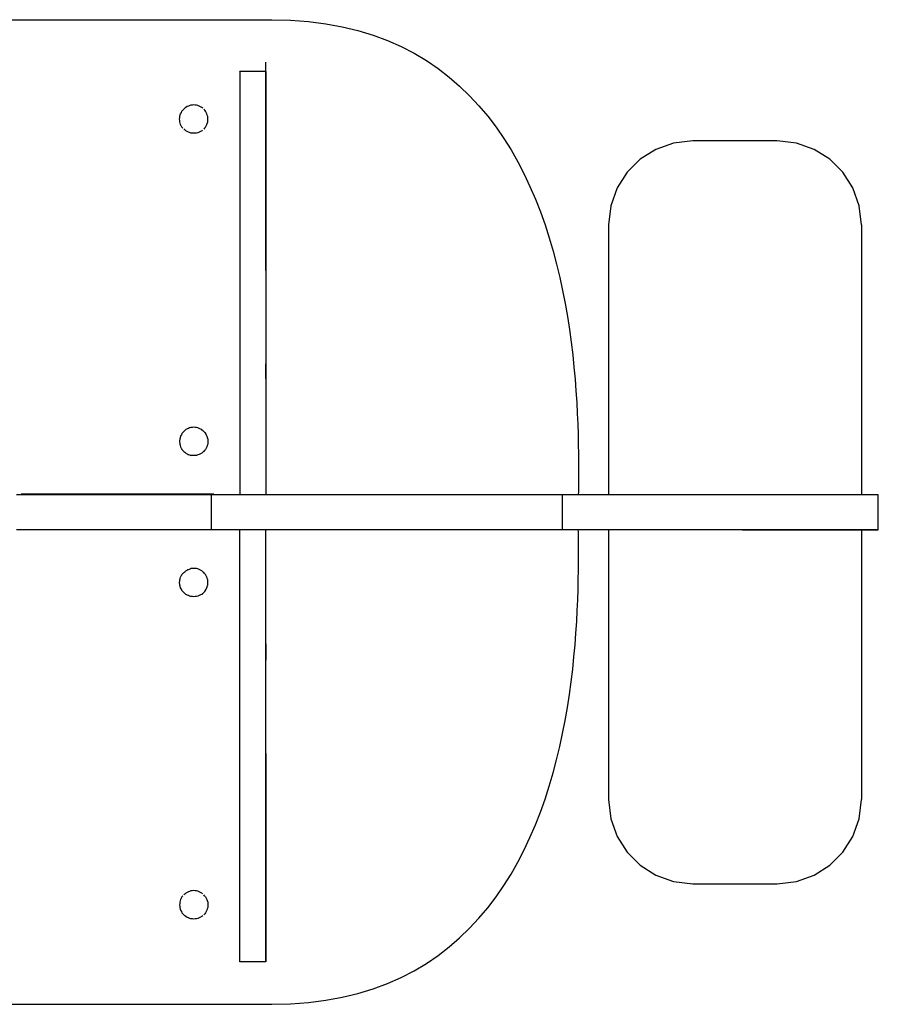
# Model space of a CAD drawing. Units: inches. Extents: x 88.9 to 121.4, y -175.3 to -121.9.
# Drawn here: x 113.4 to 121.4, y -131 to -121.9 of the extents above; entities that cross this region are included whole.
import ezdxf

# ---------------------------------------------------------------- set-up
doc = ezdxf.new("R2010")
doc.units = ezdxf.units.IN
doc.header["$MEASUREMENT"] = 0
doc.layers.add('_U+0421_U+043B_U+043E_U+0439 1', color=7, linetype='Continuous')

# ---------------------------------------------------------------- blocks, each defined once
blk = doc.blocks.new('block 40')
at = {"layer": '_U+0421_U+043B_U+043E_U+0439 1', "color": 250, "lineweight": 30, "true_color": 0x231f20}
for points in [[(113.414, -126.6292), (113.386, -126.6292)], [(113.4415, -126.6292), (113.414, -126.6292)], [(113.5123, -126.6292), (113.4415, -126.6292)], [(113.5142, -126.6292), (113.5123, -126.6292)], [(113.5395, -126.6292), (113.5142, -126.6292)], [(113.5663, -126.6292), (113.5395, -126.6292)], [(113.6375, -126.6292), (113.5664, -126.6292)], [(113.6643, -126.6292), (113.6375, -126.6292)], [(113.691, -126.6292), (113.6643, -126.6292)], [(113.7628, -126.6292), (113.691, -126.6292)], [(113.7896, -126.6292), (113.7628, -126.6292)], [(113.8165, -126.6292), (113.7896, -126.6292)], [(113.8437, -126.6292), (113.8165, -126.6292)], [(113.9167, -126.6292), (113.8437, -126.6292)], [(113.9443, -126.6292), (113.9167, -126.6292)], [(113.9724, -126.6292), (113.9443, -126.6292)], [(114.001, -126.6292), (113.9724, -126.6292)], [(114.0754, -126.6292), (114.001, -126.6292)], [(114.1048, -126.6292), (114.0754, -126.6292)], [(114.135, -126.6292), (114.1048, -126.6292)], [(114.1661, -126.6292), (114.135, -126.6292)], [(114.2421, -126.6292), (114.1661, -126.6292)], [(114.2743, -126.6292), (114.2421, -126.6292)], [(114.3075, -126.6292), (114.2743, -126.6292)], [(114.3421, -126.6292), (114.3075, -126.6292)], [(114.4202, -126.6292), (114.3421, -126.6292)], [(114.4248, -126.6292), (114.4202, -126.6292)], [(114.456, -126.6292), (114.4248, -126.6292)], [(114.4934, -126.6292), (114.456, -126.6292)], [(114.5323, -126.6292), (114.4934, -126.6292)], [(114.6127, -126.6292), (114.5323, -126.6292)], [(114.6533, -126.6292), (114.6127, -126.6292)], [(114.6956, -126.6292), (114.6533, -126.6292)], [(114.7399, -126.6292), (114.6956, -126.6292)], [(114.823, -126.6292), (114.7399, -126.6292)], [(114.8692, -126.6292), (114.823, -126.6292)], [(114.9176, -126.6292), (114.8692, -126.6292)], [(115.0037, -126.6292), (114.9176, -126.6292)], [(115.0543, -126.6292), (115.0037, -126.6292)], [(115.0711, -126.6292), (115.0543, -126.6292)], [(115.1071, -126.6292), (115.0711, -126.6292)], [(115.1624, -126.6292), (115.1071, -126.6292)], [(115.1785, -126.6292), (115.1624, -126.6292)], [(118.5666, -126.6477), (118.5664, -126.6293)], [(118.5671, -126.7078), (118.5666, -126.6477)], [(118.5676, -126.7739), (118.5671, -126.7078)], [(118.5679, -126.8457), (118.5676, -126.7739)], [(118.5679, -126.923), (118.5679, -126.8457)], [(118.5673, -127.0054), (118.5679, -126.923)], [(114.8893, -127.0372), (114.8976, -127.0271)], [(114.8976, -127.0271), (114.9067, -127.0196)], [(114.9067, -127.0196), (114.9069, -127.0195)], [(114.9069, -127.0195), (114.9176, -127.0106)], [(114.9176, -127.0106), (114.9282, -127.005)], [(114.9282, -127.005), (114.9367, -127.0004)], [(114.9367, -127.0004), (114.9405, -126.9984)], [(114.9405, -126.9984), (114.9519, -126.995)], [(114.9519, -126.995), (114.9652, -126.9909)], [(114.9772, -126.9898), (114.9652, -126.9909)], [(114.991, -126.9884), (114.9772, -126.9898)], [(115.0029, -126.9896), (114.991, -126.9884)], [(115.0146, -126.9907), (115.0029, -126.9896)], [(115.0168, -126.9909), (115.0146, -126.9907)], [(115.0282, -126.9944), (115.0168, -126.9909)], [(115.0415, -126.9984), (115.0282, -126.9944)], [(115.0472, -127.0015), (115.0415, -126.9984)], [(115.0521, -127.0041), (115.0472, -127.0015)], [(115.0644, -127.0106), (115.0521, -127.0041)], [(115.0677, -127.0134), (115.0644, -127.0106)], [(115.0736, -127.0182), (115.0677, -127.0134)], [(115.0827, -127.0257), (115.0736, -127.0182)], [(115.0844, -127.0271), (115.0827, -127.0257)], [(115.092, -127.0363), (115.0844, -127.0271)], [(118.5661, -127.0925), (118.5673, -127.0054)], [(114.859, -127.1204), (114.8595, -127.1151)], [(114.8598, -127.1291), (114.859, -127.1204)], [(114.8595, -127.1151), (114.8601, -127.1085)], [(114.8601, -127.1085), (114.8609, -127.1006)], [(114.8609, -127.1006), (114.8615, -127.0947)], [(114.8615, -127.0947), (114.8643, -127.0856)], [(114.8643, -127.0856), (114.865, -127.0832)], [(114.865, -127.0832), (114.869, -127.0701)], [(114.869, -127.0699), (114.8747, -127.0593)], [(114.869, -127.0701), (114.869, -127.0699)], [(114.8747, -127.0593), (114.8776, -127.0539)], [(114.8776, -127.0539), (114.8812, -127.0471)], [(114.8812, -127.0471), (114.8888, -127.0378)], [(114.8888, -127.0378), (114.8893, -127.0372)], [(115.0936, -127.0383), (115.092, -127.0363)], [(115.1008, -127.0471), (115.0936, -127.0383)], [(115.1028, -127.0509), (115.1008, -127.0471)], [(115.1064, -127.0576), (115.1028, -127.0509)], [(115.1096, -127.0635), (115.1064, -127.0576)], [(115.113, -127.0699), (115.1096, -127.0635)], [(115.1148, -127.076), (115.113, -127.0699)], [(115.1165, -127.0814), (115.1148, -127.076)], [(115.1186, -127.0884), (115.1165, -127.0814)], [(115.1205, -127.0947), (115.1186, -127.0884)], [(115.1211, -127.1007), (115.1205, -127.0947)], [(115.1217, -127.1066), (115.1211, -127.1007)], [(115.1223, -127.1129), (115.1217, -127.1066)], [(115.1219, -127.1324), (115.1226, -127.1249)], [(115.123, -127.1204), (115.1223, -127.1129)], [(115.1226, -127.1249), (115.123, -127.1204)], [(118.564, -127.1842), (118.5661, -127.0925)], [(114.8603, -127.1343), (114.8598, -127.1291)], [(114.8611, -127.1425), (114.8603, -127.1342)], [(114.8615, -127.1462), (114.8611, -127.1425)], [(114.8643, -127.1553), (114.8615, -127.1462)], [(114.8655, -127.1595), (114.8643, -127.1553)], [(114.868, -127.1677), (114.8655, -127.1595)], [(114.869, -127.1709), (114.868, -127.1677)], [(114.8735, -127.1793), (114.869, -127.171)], [(114.8756, -127.1832), (114.8735, -127.1793)], [(114.8794, -127.1903), (114.8756, -127.1832)], [(114.8812, -127.1938), (114.8794, -127.1903)], [(114.8868, -127.2006), (114.8812, -127.1938)], [(114.89, -127.2045), (114.8868, -127.2006)], [(114.8948, -127.2103), (114.89, -127.2045)], [(114.8976, -127.2138), (114.8948, -127.2103)], [(114.9042, -127.2191), (114.8976, -127.2138)], [(115.0751, -127.2214), (115.0844, -127.2138)], [(115.0844, -127.2138), (115.0852, -127.2127)], [(115.0852, -127.2127), (115.0932, -127.203)], [(115.0932, -127.203), (115.0934, -127.2028)], [(115.0934, -127.2028), (115.1008, -127.1938)], [(115.1008, -127.1938), (115.1015, -127.1924)], [(115.1015, -127.1924), (115.1071, -127.1819)], [(115.1071, -127.1819), (115.1073, -127.1815)], [(115.1073, -127.1815), (115.113, -127.171)], [(115.113, -127.1709), (115.1164, -127.1598)], [(115.113, -127.171), (115.113, -127.1709)], [(115.1164, -127.1598), (115.117, -127.1577)], [(115.117, -127.1577), (115.1198, -127.1484)], [(115.1198, -127.1484), (115.1205, -127.1462)], [(115.1205, -127.1462), (115.1214, -127.1368)], [(115.1214, -127.1368), (115.1219, -127.1324)], [(118.561, -127.2801), (118.564, -127.1842)], [(114.9084, -127.2226), (114.9042, -127.2191)], [(114.9141, -127.2273), (114.9084, -127.2226)], [(114.9176, -127.2302), (114.9141, -127.2273)], [(114.9257, -127.2345), (114.9176, -127.2302)], [(114.9299, -127.2368), (114.9257, -127.2345)], [(114.9377, -127.2409), (114.9299, -127.2368)], [(114.9405, -127.2424), (114.9377, -127.2409)], [(114.9526, -127.2461), (114.9405, -127.2424)], [(114.9538, -127.2464), (114.9526, -127.2461)], [(114.9652, -127.2499), (114.9538, -127.2464)], [(114.9791, -127.2513), (114.9652, -127.2499)], [(114.991, -127.2525), (114.9791, -127.2513)], [(115.0048, -127.2511), (114.991, -127.2525)], [(115.0168, -127.2499), (115.0048, -127.2511)], [(115.0301, -127.2459), (115.0168, -127.2499)], [(115.0415, -127.2424), (115.0301, -127.2459)], [(115.0538, -127.2359), (115.0415, -127.2424)], [(115.0644, -127.2302), (115.0538, -127.2359)], [(115.0735, -127.2227), (115.0644, -127.2302)], [(115.0735, -127.2227), (115.0751, -127.2214)], [(118.5569, -127.3799), (118.561, -127.2801)], [(118.5515, -127.4833), (118.5569, -127.3799)], [(118.5447, -127.59), (118.5515, -127.4833)], [(118.5363, -127.6996), (118.5447, -127.59)], [(115.6612, -127.7042), (115.6612, -127.8432)], [(118.5262, -127.8119), (118.5363, -127.6996)], [(118.5142, -127.9265), (118.5262, -127.8119)], [(118.5002, -128.0432), (118.5142, -127.9265)], [(118.4839, -128.1617), (118.5002, -128.0432)], [(118.4654, -128.2816), (118.4839, -128.1617)], [(118.4443, -128.4026), (118.4654, -128.2816)], [(118.4206, -128.5245), (118.4443, -128.4026)], [(118.394, -128.6469), (118.4206, -128.5245)], [(118.3645, -128.7695), (118.394, -128.6469)], [(115.6612, -128.7114), (115.6612, -128.793)], [(118.3319, -128.892), (118.3645, -128.7695)], [(115.6612, -128.793), (115.6612, -128.8787)], [(115.6612, -128.8787), (115.6612, -128.968)], [(118.2961, -129.0141), (118.3319, -128.892)], [(115.6612, -128.968), (115.6612, -129.0601)], [(118.2568, -129.1354), (118.2961, -129.0141)], [(115.6612, -129.0601), (115.6612, -129.1541)], [(118.214, -129.2558), (118.2568, -129.1354)], [(115.6612, -129.1541), (115.6612, -129.2486)], [(115.6612, -129.2486), (115.6612, -129.3417)], [(118.1674, -129.3749), (118.214, -129.2558)], [(115.6612, -129.3417), (115.6612, -129.4312)], [(118.1169, -129.4923), (118.1674, -129.3749)], [(115.6612, -129.4312), (115.6612, -129.5148)], [(118.0625, -129.6078), (118.1169, -129.4923)], [(115.6612, -129.5148), (115.6612, -129.5893)], [(115.6612, -129.5893), (115.6612, -129.652)], [(115.6612, -129.652), (115.6612, -129.6997)], [(118.0038, -129.7211), (118.0625, -129.6078)], [(115.6612, -129.6997), (115.6612, -129.7297)], [(115.6612, -129.7297), (115.6612, -129.7401)], [(115.6612, -129.7401), (115.6612, -130.649)], [(117.9408, -129.8318), (118.0038, -129.7211)], [(117.8733, -129.9397), (117.9408, -129.8318)], [(117.8012, -130.0444), (117.8733, -129.9397)], [(114.8747, -130.0575), (114.869, -130.0681)], [(114.8812, -130.0453), (114.8747, -130.0575)], [(114.8888, -130.036), (114.8812, -130.0453)], [(114.9069, -130.0177), (114.8976, -130.0253)], [(114.9176, -130.0089), (114.9069, -130.0177)], [(114.9282, -130.0032), (114.9176, -130.0089)], [(114.9405, -129.9967), (114.9282, -130.0032)], [(114.9519, -129.9932), (114.9405, -129.9967)], [(114.9652, -129.9891), (114.9519, -129.9932)], [(114.9772, -129.988), (114.9652, -129.9891)], [(114.991, -129.9866), (114.9772, -129.988)], [(115.0029, -129.9878), (114.991, -129.9866)], [(115.0168, -129.9891), (115.0029, -129.9878)], [(115.0282, -129.9926), (115.0168, -129.9891)], [(115.0415, -129.9967), (115.0282, -129.9926)], [(115.0521, -130.0023), (115.0415, -129.9967)], [(115.0644, -130.0089), (115.0521, -130.0023)], [(115.0736, -130.0165), (115.0644, -130.0089)], [(115.092, -130.0346), (115.0844, -130.0253)], [(115.1008, -130.0453), (115.092, -130.0346)], [(115.1008, -130.0453), (115.1064, -130.0559)], [(115.1064, -130.0559), (115.113, -130.0681)], [(117.7243, -130.1456), (117.8012, -130.0444)], [(114.8601, -130.1067), (114.859, -130.1186)], [(114.859, -130.1186), (114.8603, -130.1325)], [(114.8615, -130.0929), (114.8601, -130.1067)], [(114.8603, -130.1325), (114.8615, -130.1444)], [(114.865, -130.0814), (114.8615, -130.0929)], [(114.8615, -130.1444), (114.8655, -130.1577)], [(114.869, -130.0681), (114.865, -130.0814)], [(115.113, -130.0681), (115.1165, -130.0796)], [(115.1165, -130.0796), (115.1205, -130.0929)], [(115.1205, -130.1444), (115.117, -130.1559)], [(115.1205, -130.0929), (115.1217, -130.1048)], [(115.1219, -130.1306), (115.1205, -130.1444)], [(115.1217, -130.1048), (115.123, -130.1186)], [(115.123, -130.1186), (115.1219, -130.1306)], [(117.6424, -130.2431), (117.7243, -130.1456)], [(114.8655, -130.1577), (114.869, -130.1692)], [(114.869, -130.1692), (114.8756, -130.1814)], [(114.8756, -130.1814), (114.8812, -130.192)], [(114.8812, -130.192), (114.89, -130.2027)], [(114.89, -130.2027), (114.8976, -130.212)], [(114.9084, -130.2208), (114.8976, -130.212)], [(114.9176, -130.2284), (114.9084, -130.2208)], [(114.9299, -130.235), (114.9176, -130.2284)], [(114.9405, -130.2406), (114.9299, -130.235)], [(114.9538, -130.2447), (114.9405, -130.2406)], [(115.0415, -130.2406), (115.0301, -130.2441)], [(115.0538, -130.2341), (115.0415, -130.2406)], [(115.0644, -130.2284), (115.0538, -130.2341)], [(115.0751, -130.2196), (115.0644, -130.2284)], [(115.0932, -130.2013), (115.0844, -130.212)], [(115.1008, -130.192), (115.0932, -130.2013)], [(115.1073, -130.1797), (115.1008, -130.192)], [(115.113, -130.1692), (115.1073, -130.1797)], [(115.117, -130.1559), (115.113, -130.1692)], [(114.9652, -130.2481), (114.9538, -130.2447)], [(114.9791, -130.2495), (114.9652, -130.2481)], [(114.991, -130.2507), (114.9791, -130.2495)], [(115.0048, -130.2493), (114.991, -130.2507)], [(115.0168, -130.2481), (115.0048, -130.2493)], [(115.0301, -130.2441), (115.0168, -130.2481)], [(117.5554, -130.3364), (117.6424, -130.2431)], [(117.4632, -130.4254), (117.5554, -130.3364)], [(117.2624, -130.589), (117.3656, -130.5097)], [(117.3656, -130.5097), (117.4632, -130.4254)], [(117.1535, -130.663), (117.2624, -130.589)], [(117.0387, -130.7314), (117.1535, -130.663)], [(116.9179, -130.7939), (117.0387, -130.7314)], [(116.6577, -130.8998), (116.791, -130.8501)], [(116.791, -130.8501), (116.9179, -130.7939)], [(116.3715, -130.9784), (116.5179, -130.9427)], [(116.5179, -130.9427), (116.6577, -130.8998)], [(95.333, -131.0422), (115.7164, -131.0437)], [(115.7164, -131.0437), (115.8909, -131.0397)], [(115.8909, -131.0397), (116.0581, -131.0272)], [(116.0581, -131.0272), (116.2183, -131.0067)], [(116.2183, -131.0067), (116.3715, -130.9784)]]:
    blk.add_lwpolyline(points, dxfattribs=at)
blk = doc.blocks.new('block 41')
at = {"layer": '_U+0421_U+043B_U+043E_U+0439 1', "color": 250, "lineweight": 30, "true_color": 0x231f20}
for points in [[(95.333, -121.8862), (115.7164, -121.8847)], [(115.7164, -121.8847), (115.8909, -121.8888)], [(115.8909, -121.8888), (116.0581, -121.9012)], [(116.0581, -121.9012), (116.2183, -121.9217)], [(116.2183, -121.9217), (116.3715, -121.95)], [(116.3715, -121.95), (116.5179, -121.9857)], [(116.5179, -121.9857), (116.6577, -122.0286)], [(116.6577, -122.0286), (116.791, -122.0783)], [(116.791, -122.0783), (116.9179, -122.1346)], [(116.9179, -122.1346), (117.0387, -122.197)], [(117.0387, -122.197), (117.1535, -122.2654)], [(117.1535, -122.2654), (117.2624, -122.3394)], [(115.6612, -123.1883), (115.6612, -122.2795)], [(117.2624, -122.3394), (117.3656, -122.4187)], [(117.3656, -122.4187), (117.4632, -122.503)], [(117.4632, -122.503), (117.5554, -122.592)], [(117.5554, -122.592), (117.6424, -122.6854)], [(114.8812, -122.7364), (114.89, -122.7257)], [(114.89, -122.7257), (114.8976, -122.7164)], [(114.9084, -122.7076), (114.8976, -122.7164)], [(114.9176, -122.7), (114.9084, -122.7076)], [(114.9299, -122.6935), (114.9176, -122.7)], [(114.9405, -122.6878), (114.9299, -122.6935)], [(114.9538, -122.6838), (114.9405, -122.6878)], [(114.9652, -122.6803), (114.9538, -122.6838)], [(114.9791, -122.6789), (114.9652, -122.6803)], [(114.991, -122.6778), (114.9791, -122.6789)], [(115.0048, -122.6791), (114.991, -122.6778)], [(115.0168, -122.6803), (115.0048, -122.6791)], [(115.0301, -122.6843), (115.0168, -122.6803)], [(115.0415, -122.6878), (115.0301, -122.6843)], [(115.0538, -122.6944), (115.0415, -122.6878)], [(115.0644, -122.7), (115.0538, -122.6944)], [(115.0751, -122.7088), (115.0644, -122.7)], [(115.0932, -122.7272), (115.0844, -122.7164)], [(115.1008, -122.7364), (115.0932, -122.7272)], [(117.6424, -122.6854), (117.7243, -122.7829)], [(114.859, -122.8098), (114.8603, -122.796)], [(114.8601, -122.8217), (114.859, -122.8098)], [(114.8615, -122.8356), (114.8601, -122.8217)], [(114.8603, -122.796), (114.8615, -122.784)], [(114.8615, -122.784), (114.8655, -122.7708)], [(114.8655, -122.7708), (114.869, -122.7593)], [(114.869, -122.7593), (114.8756, -122.747)], [(114.8756, -122.747), (114.8812, -122.7364)], [(115.1073, -122.7487), (115.1008, -122.7364)], [(115.113, -122.7593), (115.1073, -122.7487)], [(115.117, -122.7726), (115.113, -122.7593)], [(115.1205, -122.784), (115.117, -122.7726)], [(115.1219, -122.7979), (115.1205, -122.784)], [(115.1217, -122.8236), (115.123, -122.8098)], [(115.123, -122.8098), (115.1219, -122.7979)], [(117.7243, -122.7829), (117.8012, -122.8841)], [(114.865, -122.847), (114.8615, -122.8356)], [(114.869, -122.8603), (114.865, -122.847)], [(114.8747, -122.8709), (114.869, -122.8603)], [(114.8812, -122.8832), (114.8747, -122.8709)], [(114.8888, -122.8924), (114.8812, -122.8832)], [(114.9069, -122.9108), (114.8976, -122.9032)], [(114.9176, -122.9196), (114.9069, -122.9108)], [(115.0736, -122.912), (115.0644, -122.9196)], [(115.092, -122.8939), (115.0844, -122.9032)], [(115.1008, -122.8832), (115.092, -122.8939)], [(115.1008, -122.8832), (115.1064, -122.8726)], [(115.1064, -122.8726), (115.113, -122.8603)], [(115.113, -122.8603), (115.1165, -122.8489)], [(115.1165, -122.8489), (115.1205, -122.8356)], [(115.1205, -122.8356), (115.1217, -122.8236)], [(117.8012, -122.8841), (117.8733, -122.9888)], [(114.9282, -122.9252), (114.9176, -122.9196)], [(114.9405, -122.9318), (114.9282, -122.9252)], [(114.9519, -122.9353), (114.9405, -122.9318)], [(114.9652, -122.9393), (114.9519, -122.9353)], [(114.9772, -122.9405), (114.9652, -122.9393)], [(114.991, -122.9418), (114.9772, -122.9405)], [(115.0029, -122.9407), (114.991, -122.9418)], [(115.0168, -122.9393), (115.0029, -122.9407)], [(115.0282, -122.9358), (115.0168, -122.9393)], [(115.0415, -122.9318), (115.0282, -122.9358)], [(115.0521, -122.9261), (115.0415, -122.9318)], [(115.0644, -122.9196), (115.0521, -122.9261)], [(117.8733, -122.9888), (117.9408, -123.0967)], [(117.9408, -123.0967), (118.0038, -123.2074)], [(115.6612, -123.1987), (115.6612, -123.1883)], [(115.6612, -123.2288), (115.6612, -123.1987)], [(115.6612, -123.2765), (115.6612, -123.2288)], [(115.6612, -123.3391), (115.6612, -123.2765)], [(118.0038, -123.2074), (118.0625, -123.3206)], [(115.6612, -123.4137), (115.6612, -123.3391)], [(118.0625, -123.3206), (118.1169, -123.4361)], [(115.6612, -123.4972), (115.6612, -123.4137)], [(118.1169, -123.4361), (118.1674, -123.5536)], [(115.6612, -123.5868), (115.6612, -123.4972)], [(118.1674, -123.5536), (118.214, -123.6726)], [(115.6612, -123.6799), (115.6612, -123.5868)], [(115.6612, -123.7743), (115.6612, -123.6799)], [(118.214, -123.6726), (118.2568, -123.793)], [(115.6612, -123.8683), (115.6612, -123.7743)], [(118.2568, -123.793), (118.2961, -123.9144)], [(115.6612, -123.9605), (115.6612, -123.8683)], [(118.2961, -123.9144), (118.3319, -124.0365)], [(115.6612, -124.0497), (115.6612, -123.9605)], [(115.6612, -124.1354), (115.6612, -124.0497)], [(118.3319, -124.0365), (118.3645, -124.159)], [(115.6612, -124.2171), (115.6612, -124.1354)], [(118.3645, -124.159), (118.394, -124.2816)], [(118.394, -124.2816), (118.4206, -124.404)], [(118.4206, -124.404), (118.4443, -124.5258)], [(118.4443, -124.5258), (118.4654, -124.6468)], [(118.4654, -124.6468), (118.4839, -124.7667)], [(118.4839, -124.7667), (118.5002, -124.8852)], [(118.5002, -124.8852), (118.5142, -125.0019)], [(118.5142, -125.0019), (118.5262, -125.1166)], [(115.6612, -125.2243), (115.6612, -125.0853)], [(118.5262, -125.1166), (118.5363, -125.2289)], [(118.5363, -125.2289), (118.5447, -125.3385)], [(118.5447, -125.3385), (118.5515, -125.4452)], [(118.5515, -125.4452), (118.5569, -125.5485)], [(118.5569, -125.5485), (118.561, -125.6483)], [(118.561, -125.6483), (118.564, -125.7442)], [(114.8735, -125.7492), (114.869, -125.7575)], [(114.8756, -125.7452), (114.8735, -125.7492)], [(114.8794, -125.7381), (114.8756, -125.7452)], [(114.8812, -125.7347), (114.8794, -125.7381)], [(114.8868, -125.7278), (114.8812, -125.7347)], [(114.89, -125.7239), (114.8868, -125.7278)], [(114.8948, -125.7182), (114.89, -125.7239)], [(114.8976, -125.7147), (114.8948, -125.7182)], [(114.9042, -125.7093), (114.8976, -125.7147)], [(114.9084, -125.7058), (114.9042, -125.7093)], [(114.9141, -125.7012), (114.9084, -125.7058)], [(114.9176, -125.6982), (114.9141, -125.7012)], [(114.9257, -125.694), (114.9176, -125.6982)], [(114.9299, -125.6917), (114.9257, -125.694)], [(114.9377, -125.6875), (114.9299, -125.6917)], [(114.9405, -125.686), (114.9377, -125.6875)], [(114.9526, -125.6823), (114.9405, -125.686)], [(114.9538, -125.682), (114.9526, -125.6823)], [(114.9652, -125.6785), (114.9538, -125.682)], [(114.9791, -125.6772), (114.9652, -125.6785)], [(114.991, -125.676), (114.9791, -125.6772)], [(115.0048, -125.6774), (114.991, -125.676)], [(115.0168, -125.6785), (115.0048, -125.6774)], [(115.0301, -125.6826), (115.0168, -125.6785)], [(115.0415, -125.686), (115.0301, -125.6826)], [(115.0538, -125.6926), (115.0415, -125.686)], [(115.0644, -125.6982), (115.0538, -125.6926)], [(115.0735, -125.7057), (115.0644, -125.6982)], [(115.0735, -125.7057), (115.0751, -125.7071)], [(115.0751, -125.7071), (115.0844, -125.7147)], [(115.0844, -125.7147), (115.0852, -125.7157)], [(115.0852, -125.7157), (115.0932, -125.7254)], [(115.0932, -125.7254), (115.0934, -125.7256)], [(115.0934, -125.7256), (115.1008, -125.7347)], [(115.1008, -125.7347), (115.1015, -125.7361)], [(115.1015, -125.7361), (115.1071, -125.7466)], [(115.1071, -125.7466), (115.1073, -125.7469)], [(115.1073, -125.7469), (115.113, -125.7575)], [(118.564, -125.7442), (118.5661, -125.8359)], [(114.8598, -125.7994), (114.859, -125.808)], [(114.859, -125.808), (114.8595, -125.8133)], [(114.8595, -125.8133), (114.8601, -125.82)], [(114.8603, -125.7942), (114.8598, -125.7994)], [(114.8601, -125.82), (114.8609, -125.8278)], [(114.8611, -125.7859), (114.8603, -125.7942)], [(114.8609, -125.8278), (114.8615, -125.8338)], [(114.8615, -125.7823), (114.8611, -125.7859)], [(114.8643, -125.7731), (114.8615, -125.7823)], [(114.8615, -125.8338), (114.8643, -125.8429)], [(114.8655, -125.769), (114.8643, -125.7731)], [(114.8643, -125.8429), (114.865, -125.8453)], [(114.868, -125.7608), (114.8655, -125.769)], [(114.869, -125.7575), (114.868, -125.7608)], [(115.113, -125.7575), (115.113, -125.7576)], [(115.113, -125.7576), (115.1164, -125.7686)], [(115.1164, -125.7686), (115.117, -125.7708)], [(115.1186, -125.84), (115.1165, -125.8471)], [(115.117, -125.7708), (115.1198, -125.7801)], [(115.1205, -125.8338), (115.1186, -125.84)], [(115.1198, -125.7801), (115.1205, -125.7823)], [(115.1205, -125.7823), (115.1214, -125.7917)], [(115.1211, -125.8277), (115.1205, -125.8338)], [(115.1217, -125.8219), (115.1211, -125.8277)], [(115.1214, -125.7917), (115.1219, -125.7961)], [(115.1223, -125.8155), (115.1217, -125.8219)], [(115.1219, -125.7961), (115.1226, -125.8035)], [(115.123, -125.808), (115.1223, -125.8155)], [(115.1226, -125.8035), (115.123, -125.808)], [(118.5661, -125.8359), (118.5673, -125.9231)], [(114.865, -125.8453), (114.869, -125.8583)], [(114.869, -125.8583), (114.869, -125.8586)], [(114.869, -125.8586), (114.8747, -125.8691)], [(114.8747, -125.8691), (114.8776, -125.8745)], [(114.8776, -125.8745), (114.8812, -125.8814)], [(114.8812, -125.8814), (114.8888, -125.8906)], [(114.8888, -125.8906), (114.8893, -125.8913)], [(114.8893, -125.8913), (114.8976, -125.9014)], [(114.8976, -125.9014), (114.9067, -125.9088)], [(114.9067, -125.9088), (114.9069, -125.909)], [(114.9069, -125.909), (114.9176, -125.9178)], [(114.9176, -125.9178), (114.9282, -125.9235)], [(114.9282, -125.9235), (114.9367, -125.928)], [(114.9367, -125.928), (114.9405, -125.93)], [(114.9405, -125.93), (114.9519, -125.9335)], [(114.9519, -125.9335), (114.9652, -125.9375)], [(115.0282, -125.934), (115.0168, -125.9375)], [(115.0415, -125.93), (115.0282, -125.934)], [(115.0472, -125.927), (115.0415, -125.93)], [(115.0521, -125.9244), (115.0472, -125.927)], [(115.0644, -125.9178), (115.0521, -125.9244)], [(115.0677, -125.9151), (115.0644, -125.9178)], [(115.0736, -125.9102), (115.0677, -125.9151)], [(115.0827, -125.9027), (115.0736, -125.9102)], [(115.0844, -125.9014), (115.0827, -125.9027)], [(115.092, -125.8921), (115.0844, -125.9014)], [(115.0936, -125.8901), (115.092, -125.8921)], [(115.1008, -125.8814), (115.0936, -125.8901)], [(115.1028, -125.8776), (115.1008, -125.8814)], [(115.1064, -125.8708), (115.1028, -125.8776)], [(115.1096, -125.865), (115.1064, -125.8708)], [(115.113, -125.8586), (115.1096, -125.865)], [(115.1148, -125.8525), (115.113, -125.8586)], [(115.1165, -125.8471), (115.1148, -125.8525)], [(118.5673, -125.9231), (118.5679, -126.0055)], [(114.9772, -125.9387), (114.9652, -125.9375)], [(114.991, -125.9401), (114.9772, -125.9387)], [(115.0029, -125.9389), (114.991, -125.9401)], [(115.0146, -125.9377), (115.0029, -125.9389)], [(115.0168, -125.9375), (115.0146, -125.9377)], [(118.5679, -126.0055), (118.5679, -126.0827)], [(118.5679, -126.0827), (118.5676, -126.1546)], [(118.5676, -126.1546), (118.5671, -126.2207)], [(113.414, -126.2993), (113.386, -126.2993)], [(113.4415, -126.2993), (113.414, -126.2993)], [(113.5123, -126.2993), (113.4415, -126.2993)], [(113.5142, -126.2993), (113.5123, -126.2993)], [(113.5395, -126.2993), (113.5142, -126.2993)], [(113.5663, -126.2993), (113.5395, -126.2993)], [(113.6375, -126.2993), (113.5664, -126.2993)], [(113.6643, -126.2993), (113.6375, -126.2993)], [(113.691, -126.2993), (113.6643, -126.2993)], [(113.7628, -126.2993), (113.691, -126.2993)], [(113.7896, -126.2993), (113.7628, -126.2993)], [(113.8165, -126.2993), (113.7896, -126.2993)], [(113.8437, -126.2993), (113.8165, -126.2993)], [(113.9167, -126.2993), (113.8437, -126.2993)], [(113.9443, -126.2993), (113.9167, -126.2993)], [(113.9724, -126.2993), (113.9443, -126.2993)], [(114.001, -126.2993), (113.9724, -126.2993)], [(114.0754, -126.2993), (114.001, -126.2993)], [(114.1048, -126.2993), (114.0754, -126.2993)], [(114.135, -126.2993), (114.1048, -126.2993)], [(114.1661, -126.2993), (114.135, -126.2993)], [(114.2421, -126.2993), (114.1661, -126.2993)], [(114.2743, -126.2993), (114.2421, -126.2993)], [(114.3075, -126.2993), (114.2743, -126.2993)], [(114.3421, -126.2993), (114.3075, -126.2993)], [(114.4202, -126.2993), (114.3421, -126.2993)], [(114.4248, -126.2993), (114.4202, -126.2993)], [(114.456, -126.2993), (114.4248, -126.2993)], [(114.4934, -126.2993), (114.456, -126.2993)], [(114.5323, -126.2993), (114.4934, -126.2993)], [(114.6127, -126.2993), (114.5323, -126.2993)], [(114.6533, -126.2993), (114.6127, -126.2993)], [(114.6956, -126.2993), (114.6533, -126.2993)], [(114.7399, -126.2993), (114.6956, -126.2993)], [(114.823, -126.2993), (114.7399, -126.2993)], [(114.8692, -126.2993), (114.823, -126.2993)], [(114.9176, -126.2993), (114.8692, -126.2993)], [(115.0037, -126.2993), (114.9176, -126.2993)], [(115.0543, -126.2993), (115.0037, -126.2993)], [(115.0711, -126.2993), (115.0543, -126.2993)], [(115.1071, -126.2993), (115.0711, -126.2993)], [(115.1624, -126.2993), (115.1071, -126.2993)], [(115.1785, -126.2993), (115.1624, -126.2993)], [(118.5666, -126.2807), (118.5664, -126.2992)], [(118.5671, -126.2207), (118.5666, -126.2807)]]:
    blk.add_lwpolyline(points, dxfattribs=at)
blk = doc.blocks.new('block 43')
at = {"layer": '_U+0421_U+043B_U+043E_U+0439 1', "color": 250, "lineweight": 30, "true_color": 0x231f20}
for points in [[(115.4185, -122.3705), (115.4185, -122.3658)], [(115.6612, -122.3658), (115.4185, -122.3658)], [(115.4185, -122.3705), (115.4185, -122.3844)], [(115.4185, -122.3844), (115.4185, -122.4071)], [(115.4185, -122.4071), (115.4185, -122.4382)], [(115.4185, -122.4382), (115.4185, -122.4774)], [(115.6612, -122.3658), (115.6612, -122.3705)], [(115.6612, -122.3705), (115.6612, -122.3844)], [(115.6612, -122.3844), (115.6612, -122.4071)], [(115.6612, -122.4071), (115.6612, -122.4382)], [(115.6612, -122.4382), (115.6612, -122.4774)], [(115.4185, -122.4774), (115.4185, -122.5243)], [(115.4185, -122.5243), (115.4185, -122.5784)], [(115.6612, -122.4774), (115.6612, -122.5243)], [(115.6612, -122.5243), (115.6612, -122.5784)], [(115.4185, -122.5784), (115.4185, -122.6395)], [(115.6612, -122.5784), (115.6612, -122.6395)], [(115.4185, -122.6395), (115.4185, -122.7072)], [(115.4185, -122.7072), (115.4185, -122.781)], [(115.6612, -122.6395), (115.6612, -122.7072)], [(115.6612, -122.7072), (115.6612, -122.781)], [(115.4185, -122.781), (115.4185, -122.8607)], [(115.6612, -122.781), (115.6612, -122.8607)], [(115.4185, -122.8607), (115.4185, -122.9457)], [(115.6612, -122.8607), (115.6612, -122.9457)], [(115.4185, -122.9457), (115.4185, -123.0359)], [(115.6612, -122.9457), (115.6612, -123.0359)], [(115.4185, -123.0359), (115.4185, -123.1307)], [(115.6612, -123.0359), (115.6612, -123.1307)], [(115.4185, -123.1307), (115.4185, -123.2298)], [(115.6612, -123.1307), (115.6612, -123.2298)], [(115.4185, -123.2298), (115.4185, -123.3329)], [(115.6612, -123.2298), (115.6612, -123.3329)], [(115.4185, -123.3329), (115.4185, -123.4395)], [(115.6612, -123.3329), (115.6612, -123.4395)], [(115.4185, -123.4395), (115.4185, -123.5493)], [(115.6612, -123.4395), (115.6612, -123.5493)], [(115.4185, -123.5493), (115.4185, -123.6619)], [(115.6612, -123.5493), (115.6612, -123.6619)], [(115.4185, -123.6619), (115.4185, -123.777)], [(115.6612, -123.6619), (115.6612, -123.777)], [(115.4185, -123.777), (115.4185, -123.8941)], [(115.6612, -123.777), (115.6612, -123.8941)], [(115.4185, -123.8941), (115.4185, -124.0129)], [(115.6612, -123.8941), (115.6612, -124.0129)], [(115.4185, -124.0129), (115.4185, -124.133)], [(115.6612, -124.0129), (115.6612, -124.133)], [(115.4185, -124.133), (115.4185, -124.2541)], [(115.6612, -124.133), (115.6612, -124.2541)], [(115.4185, -124.2541), (115.4185, -124.3757)], [(115.6612, -124.2541), (115.6612, -124.3757)], [(115.4185, -124.3757), (115.4185, -124.4975)], [(115.6612, -124.3757), (115.6612, -124.4975)], [(115.4185, -124.4975), (115.4185, -124.6191)], [(115.6612, -124.4975), (115.6612, -124.6191)], [(115.4185, -124.6191), (115.4185, -124.7401)], [(115.6612, -124.6191), (115.6612, -124.7401)], [(115.4185, -124.7401), (115.4185, -124.8602)], [(115.6612, -124.7401), (115.6612, -124.8602)], [(115.4185, -124.8602), (115.4185, -124.979)], [(115.6612, -124.8602), (115.6612, -124.979)], [(115.4185, -124.979), (115.4185, -125.0961)], [(115.6612, -124.979), (115.6612, -125.0961)], [(115.4185, -125.0961), (115.4185, -125.2112)], [(115.6612, -125.0961), (115.6612, -125.2112)], [(115.4185, -125.2112), (115.4185, -125.3238)], [(115.6612, -125.2112), (115.6612, -125.3238)], [(115.4185, -125.3238), (115.4185, -125.4336)], [(115.6612, -125.3238), (115.6612, -125.4336)], [(115.4185, -125.4336), (115.4185, -125.5402)], [(115.6612, -125.4336), (115.6612, -125.5402)], [(115.4185, -125.5402), (115.4185, -125.6433)], [(115.6612, -125.5402), (115.6612, -125.6433)], [(115.4185, -125.6433), (115.4185, -125.7424)], [(115.6612, -125.6433), (115.6612, -125.7424)], [(115.4185, -125.7424), (115.4185, -125.8373)], [(115.6612, -125.7424), (115.6612, -125.8373)], [(115.4185, -125.8373), (115.4185, -125.9274)], [(115.6612, -125.8373), (115.6612, -125.9274)], [(115.4185, -125.9274), (115.4185, -126.0125)], [(115.6612, -125.9274), (115.6612, -126.0125)], [(115.4185, -126.0125), (115.4185, -126.0921)], [(115.6612, -126.0125), (115.6612, -126.0921)], [(115.4185, -126.0921), (115.4185, -126.166)], [(115.6612, -126.0921), (115.6612, -126.166)], [(115.4185, -126.166), (115.4185, -126.2336)], [(115.6612, -126.166), (115.6612, -126.2336)], [(115.4185, -126.2336), (115.4185, -126.2947)], [(115.4185, -126.2947), (115.4185, -126.3044)], [(115.6612, -126.2336), (115.6612, -126.2947)], [(115.6612, -126.2947), (115.6612, -126.3044)], [(115.4185, -126.6659), (115.4185, -126.6292)], [(115.4185, -126.72), (115.4185, -126.6659)], [(115.6612, -126.6659), (115.6612, -126.6292)], [(115.6612, -126.72), (115.6612, -126.6659)], [(115.4185, -126.7811), (115.4185, -126.72)], [(115.6612, -126.7811), (115.6612, -126.72)], [(115.4185, -126.8488), (115.4185, -126.7811)], [(115.4185, -126.9226), (115.4185, -126.8488)], [(115.6612, -126.8488), (115.6612, -126.7811)], [(115.6612, -126.9226), (115.6612, -126.8488)], [(115.4185, -127.0023), (115.4185, -126.9226)], [(115.6612, -127.0023), (115.6612, -126.9226)], [(115.4185, -127.0873), (115.4185, -127.0023)], [(115.6612, -127.0873), (115.6612, -127.0023)], [(115.4185, -127.1775), (115.4185, -127.0873)], [(115.6612, -127.1775), (115.6612, -127.0873)], [(115.4185, -127.2723), (115.4185, -127.1775)], [(115.6612, -127.2723), (115.6612, -127.1775)], [(115.4185, -127.3714), (115.4185, -127.2723)], [(115.6612, -127.3714), (115.6612, -127.2723)], [(115.4185, -127.4745), (115.4185, -127.3714)], [(115.6612, -127.4745), (115.6612, -127.3714)], [(115.4185, -127.5811), (115.4185, -127.4745)], [(115.6612, -127.5811), (115.6612, -127.4745)], [(115.4185, -127.6909), (115.4185, -127.5811)], [(115.6612, -127.6909), (115.6612, -127.5811)], [(115.4185, -127.8035), (115.4185, -127.6909)], [(115.6612, -127.8035), (115.6612, -127.6909)], [(115.6612, -127.6909), (115.6612, -127.7691)], [(115.4185, -127.9186), (115.4185, -127.8035)], [(115.6612, -127.9186), (115.6612, -127.8035)], [(115.4185, -128.0357), (115.4185, -127.9186)], [(115.6612, -128.0357), (115.6612, -127.9186)], [(115.4185, -128.1545), (115.4185, -128.0357)], [(115.6612, -128.1545), (115.6612, -128.0357)], [(115.4185, -128.2746), (115.4185, -128.1545)], [(115.6612, -128.2746), (115.6612, -128.1545)], [(115.4185, -128.3957), (115.4185, -128.2746)], [(115.6612, -128.3957), (115.6612, -128.2746)], [(115.4185, -128.5173), (115.4185, -128.3957)], [(115.6612, -128.5173), (115.6612, -128.3957)], [(115.4185, -128.6391), (115.4185, -128.5173)], [(115.6612, -128.6391), (115.6612, -128.5173)], [(115.4185, -128.7607), (115.4185, -128.6391)], [(115.6612, -128.7607), (115.6612, -128.6391)], [(115.4185, -128.8817), (115.4185, -128.7607)], [(115.6612, -128.8817), (115.6612, -128.7607)], [(115.4185, -129.0018), (115.4185, -128.8817)], [(115.6612, -129.0018), (115.6612, -128.8817)], [(115.4185, -129.1206), (115.4185, -129.0018)], [(115.6612, -129.1206), (115.6612, -129.0018)], [(115.4185, -129.2377), (115.4185, -129.1206)], [(115.6612, -129.2377), (115.6612, -129.1206)], [(115.4185, -129.3528), (115.4185, -129.2377)], [(115.6612, -129.3528), (115.6612, -129.2377)], [(115.4185, -129.4654), (115.4185, -129.3528)], [(115.6612, -129.4654), (115.6612, -129.3528)], [(115.4185, -129.5752), (115.4185, -129.4654)], [(115.6612, -129.5752), (115.6612, -129.4654)], [(115.4185, -129.6818), (115.4185, -129.5752)], [(115.6612, -129.6818), (115.6612, -129.5752)], [(115.4185, -129.7849), (115.4185, -129.6818)], [(115.6612, -129.7849), (115.6612, -129.6818)], [(115.4185, -129.884), (115.4185, -129.7849)], [(115.6612, -129.884), (115.6612, -129.7849)], [(115.4185, -129.9789), (115.4185, -129.884)], [(115.6612, -129.9789), (115.6612, -129.884)], [(115.4185, -130.069), (115.4185, -129.9789)], [(115.6612, -130.069), (115.6612, -129.9789)], [(115.4185, -130.1541), (115.4185, -130.069)], [(115.6612, -130.1541), (115.6612, -130.069)], [(115.4185, -130.2337), (115.4185, -130.1541)], [(115.4185, -130.3076), (115.4185, -130.2337)], [(115.6612, -130.2337), (115.6612, -130.1541)], [(115.6612, -130.3076), (115.6612, -130.2337)], [(115.4185, -130.3752), (115.4185, -130.3076)], [(115.6612, -130.3752), (115.6612, -130.3076)], [(115.4185, -130.4363), (115.4185, -130.3752)], [(115.6612, -130.4363), (115.6612, -130.3752)], [(115.4185, -130.4905), (115.4185, -130.4363)], [(115.4185, -130.5374), (115.4185, -130.4905)], [(115.6612, -130.4905), (115.6612, -130.4363)], [(115.6612, -130.5374), (115.6612, -130.4905)], [(115.4185, -130.5765), (115.4185, -130.5374)], [(115.4185, -130.6077), (115.4185, -130.5765)], [(115.6612, -130.5765), (115.6612, -130.5374)], [(115.6612, -130.6077), (115.6612, -130.5765)], [(115.4185, -130.6304), (115.4185, -130.6077)], [(115.4185, -130.6443), (115.4185, -130.6304)], [(115.4185, -130.649), (115.4185, -130.6443)], [(115.6612, -130.649), (115.4185, -130.649)], [(115.6612, -130.6304), (115.6612, -130.6077)], [(115.6612, -130.6443), (115.6612, -130.6304)], [(115.6612, -130.649), (115.6612, -130.6443)]]:
    blk.add_lwpolyline(points, dxfattribs=at)
blk = doc.blocks.new('block 45')
at = {"layer": '_U+0421_U+043B_U+043E_U+0439 1', "color": 250, "lineweight": 30, "true_color": 0x231f20}
for points in [[(119.2863, -123.0908), (119.1409, -123.1833)], [(119.4511, -123.0318), (119.2863, -123.0908)], [(119.6305, -123.0111), (119.4511, -123.0318)], [(120.4154, -123.0111), (119.6305, -123.0111)], [(120.5948, -123.0318), (120.4154, -123.0111)], [(120.7596, -123.0908), (120.5948, -123.0318)], [(120.905, -123.1833), (120.7596, -123.0908)], [(119.1409, -123.1833), (119.0196, -123.3046)], [(121.0263, -123.3046), (120.905, -123.1833)], [(119.0196, -123.3046), (118.9271, -123.45)], [(121.1188, -123.45), (121.0263, -123.3046)], [(118.9271, -123.45), (118.8682, -123.6147)], [(121.1777, -123.6147), (121.1188, -123.45)], [(118.8682, -123.6147), (118.8475, -123.7941)], [(121.1984, -123.7941), (121.1777, -123.6147)], [(118.8475, -123.7941), (118.8475, -126.3044)], [(121.1984, -123.7941), (121.1984, -126.3044)], [(119.2097, -126.6292), (118.8475, -126.6292)], [(118.8475, -126.6292), (118.8475, -129.1397)], [(119.5728, -126.6292), (119.2097, -126.6292)], [(119.6585, -126.6292), (119.5728, -126.6292)], [(119.7437, -126.6292), (119.6585, -126.6292)], [(119.8268, -126.6292), (119.7437, -126.6292)], [(119.9061, -126.6292), (119.8268, -126.6292)], [(119.9792, -126.6292), (119.9061, -126.6292)], [(120.0432, -126.6292), (119.9792, -126.6292)], [(120.0943, -126.6292), (120.0432, -126.6292)], [(120.0943, -126.6292), (121.1984, -126.6292)], [(121.1984, -126.6292), (121.1984, -129.1397)], [(118.8475, -129.1397), (118.8682, -129.3191)], [(121.1777, -129.3191), (121.1984, -129.1397)], [(118.8682, -129.3191), (118.9271, -129.4839)], [(121.1188, -129.4839), (121.1777, -129.3191)], [(118.9271, -129.4839), (119.0196, -129.6293)], [(121.0263, -129.6293), (121.1188, -129.4839)], [(119.0196, -129.6293), (119.1409, -129.7506)], [(120.905, -129.7506), (121.0263, -129.6293)], [(119.1409, -129.7506), (119.2863, -129.8431)], [(120.7596, -129.8431), (120.905, -129.7506)], [(119.2863, -129.8431), (119.4511, -129.902)], [(120.5948, -129.902), (120.7596, -129.8431)], [(119.4511, -129.902), (119.6305, -129.9227)], [(119.6305, -129.9227), (120.4154, -129.9227)], [(120.4154, -129.9227), (120.5948, -129.902)]]:
    blk.add_lwpolyline(points, dxfattribs=at)
blk = doc.blocks.new('block 46')
at = {"layer": '_U+0421_U+043B_U+043E_U+0439 1', "color": 250, "lineweight": 30, "true_color": 0x231f20}
for points in [[(113.4837, -126.3044), (113.3419, -126.3044)], [(113.625, -126.3044), (113.4837, -126.3044)], [(113.7665, -126.3044), (113.625, -126.3044)], [(113.9088, -126.3044), (113.7665, -126.3044)], [(114.0526, -126.3044), (113.9088, -126.3044)], [(114.1985, -126.3044), (114.0526, -126.3044)], [(114.3472, -126.3044), (114.1985, -126.3044)], [(114.4993, -126.3044), (114.3472, -126.3044)], [(114.6554, -126.3044), (114.4993, -126.3044)], [(114.8163, -126.3044), (114.6554, -126.3044)], [(114.9826, -126.3044), (114.8163, -126.3044)], [(115.1548, -126.3044), (114.9826, -126.3044)], [(115.1548, -126.6292), (115.1548, -126.3044)], [(115.1785, -126.3044), (115.1548, -126.3044)], [(115.2072, -126.3044), (115.1785, -126.3044)], [(116.1781, -126.3044), (115.1785, -126.3044)], [(115.2407, -126.3044), (115.2072, -126.3044)], [(118.4186, -126.3044), (115.2072, -126.3044)], [(115.2788, -126.3044), (115.2407, -126.3044)], [(115.3213, -126.3044), (115.2788, -126.3044)], [(115.3681, -126.3044), (115.3213, -126.3044)], [(115.4188, -126.3044), (115.3681, -126.3044)], [(115.4733, -126.3044), (115.4188, -126.3044)], [(115.5314, -126.3044), (115.4733, -126.3044)], [(115.5928, -126.3044), (115.5314, -126.3044)], [(115.6574, -126.3044), (115.5928, -126.3044)], [(115.7249, -126.3044), (115.6574, -126.3044)], [(115.7952, -126.3045), (115.7249, -126.3044)], [(115.868, -126.3045), (115.7952, -126.3045)], [(115.9431, -126.3045), (115.868, -126.3045)], [(116.0203, -126.3045), (115.9431, -126.3045)], [(116.0994, -126.3045), (116.0203, -126.3045)], [(116.1802, -126.3045), (116.0994, -126.3045)], [(116.2624, -126.3045), (116.1802, -126.3045)], [(116.346, -126.3045), (116.2624, -126.3045)], [(116.4305, -126.3046), (116.346, -126.3045)], [(116.516, -126.3046), (116.4305, -126.3046)], [(116.602, -126.3046), (116.516, -126.3046)], [(116.6885, -126.3046), (116.602, -126.3046)], [(116.7752, -126.3046), (116.6885, -126.3046)], [(116.8619, -126.3046), (116.7752, -126.3046)], [(116.9485, -126.3046), (116.8619, -126.3046)], [(117.0346, -126.3046), (116.9485, -126.3046)], [(117.12, -126.3046), (117.0346, -126.3046)], [(117.2047, -126.3046), (117.12, -126.3046)], [(117.2883, -126.3047), (117.2047, -126.3046)], [(117.3707, -126.3047), (117.2883, -126.3047)], [(117.4516, -126.3047), (117.3707, -126.3047)], [(117.5308, -126.3047), (117.4516, -126.3047)], [(117.6082, -126.3047), (117.5308, -126.3047)], [(117.6834, -126.3047), (117.6082, -126.3047)], [(117.7564, -126.3047), (117.6834, -126.3047)], [(117.8269, -126.3046), (117.7564, -126.3047)], [(117.8946, -126.3046), (117.8269, -126.3046)], [(117.9595, -126.3046), (117.8946, -126.3046)], [(118.0212, -126.3046), (117.9595, -126.3046)], [(118.0795, -126.3046), (118.0212, -126.3046)], [(118.1343, -126.3046), (118.0795, -126.3046)], [(118.1853, -126.3046), (118.1343, -126.3046)], [(118.2324, -126.3045), (118.1853, -126.3046)], [(118.2752, -126.3045), (118.2324, -126.3045)], [(118.3137, -126.3045), (118.2752, -126.3045)], [(118.3476, -126.3045), (118.3137, -126.3045)], [(118.3767, -126.3044), (118.3476, -126.3045)], [(118.4007, -126.3044), (118.3767, -126.3044)], [(118.4195, -126.3044), (118.4007, -126.3044)], [(118.4195, -126.3045), (118.4195, -126.3044)], [(118.4644, -126.3044), (118.4195, -126.3044)], [(118.4195, -126.6292), (118.4195, -126.3045)], [(118.5127, -126.3044), (118.4644, -126.3044)], [(118.5643, -126.3044), (118.5127, -126.3044)], [(118.6189, -126.3044), (118.5643, -126.3044)], [(118.6763, -126.3044), (118.6189, -126.3044)], [(118.7365, -126.3044), (118.6763, -126.3044)], [(118.7992, -126.3044), (118.7365, -126.3044)], [(118.8642, -126.3044), (118.7992, -126.3044)], [(118.9315, -126.3044), (118.8642, -126.3044)], [(119.0007, -126.3044), (118.9315, -126.3044)], [(119.0717, -126.3044), (119.0007, -126.3044)], [(119.1443, -126.3044), (119.0717, -126.3044)], [(119.2184, -126.3044), (119.1443, -126.3044)], [(119.2938, -126.3044), (119.2184, -126.3044)], [(119.3702, -126.3044), (119.2938, -126.3044)], [(119.4476, -126.3044), (119.3702, -126.3044)], [(119.5257, -126.3044), (119.4476, -126.3044)], [(119.6044, -126.3044), (119.5257, -126.3044)], [(119.6835, -126.3044), (119.6044, -126.3044)], [(119.7628, -126.3044), (119.6835, -126.3044)], [(119.8421, -126.3044), (119.7628, -126.3044)], [(119.9213, -126.3044), (119.8421, -126.3044)], [(120.0001, -126.3044), (119.9213, -126.3044)], [(120.0785, -126.3044), (120.0001, -126.3044)], [(120.1561, -126.3044), (120.0785, -126.3044)], [(120.2329, -126.3044), (120.1561, -126.3044)], [(120.3087, -126.3044), (120.2329, -126.3044)], [(120.3832, -126.3044), (120.3087, -126.3044)], [(120.4564, -126.3044), (120.3832, -126.3044)], [(120.528, -126.3044), (120.4564, -126.3044)], [(120.5978, -126.3044), (120.528, -126.3044)], [(120.6657, -126.3044), (120.5978, -126.3044)], [(120.7315, -126.3044), (120.6657, -126.3044)], [(120.795, -126.3044), (120.7315, -126.3044)], [(120.8561, -126.3044), (120.795, -126.3044)], [(120.9145, -126.3044), (120.8561, -126.3044)], [(120.9701, -126.3044), (120.9145, -126.3044)], [(121.0227, -126.3044), (120.9701, -126.3044)], [(121.0721, -126.3044), (121.0227, -126.3044)], [(121.1182, -126.3044), (121.0721, -126.3044)], [(121.1608, -126.3044), (121.1182, -126.3044)], [(121.1996, -126.3044), (121.1608, -126.3044)], [(121.2346, -126.3044), (121.1996, -126.3044)], [(121.2655, -126.3044), (121.2346, -126.3044)], [(121.2921, -126.3044), (121.2655, -126.3044)], [(121.3144, -126.3044), (121.2921, -126.3044)], [(121.332, -126.3044), (121.3144, -126.3044)], [(121.3449, -126.3044), (121.332, -126.3044)], [(121.3528, -126.3044), (121.3449, -126.3044)], [(121.3556, -126.3044), (121.3528, -126.3044)], [(121.3556, -126.6292), (121.3556, -126.3044)], [(113.4837, -126.6292), (113.3419, -126.6292)], [(113.625, -126.6292), (113.4837, -126.6292)], [(113.7665, -126.6292), (113.625, -126.6292)], [(113.9088, -126.6292), (113.7665, -126.6292)], [(114.0526, -126.6292), (113.9088, -126.6292)], [(114.1985, -126.6292), (114.0526, -126.6292)], [(114.3472, -126.6292), (114.1985, -126.6292)], [(114.4993, -126.6292), (114.3472, -126.6292)], [(114.6554, -126.6292), (114.4993, -126.6292)], [(114.8163, -126.6292), (114.6554, -126.6292)], [(114.9826, -126.6292), (114.8163, -126.6292)], [(115.1548, -126.6292), (114.9826, -126.6292)], [(115.1785, -126.6292), (115.1548, -126.6292)], [(115.2072, -126.6292), (115.1785, -126.6292)], [(115.2407, -126.6292), (115.2072, -126.6292)], [(115.2788, -126.6292), (115.2407, -126.6292)], [(115.3213, -126.6292), (115.2788, -126.6292)], [(115.3681, -126.6292), (115.3213, -126.6292)], [(115.4188, -126.6292), (115.3681, -126.6292)], [(115.4733, -126.6292), (115.4188, -126.6292)], [(115.5314, -126.6292), (115.4733, -126.6292)], [(115.5928, -126.6292), (115.5314, -126.6292)], [(115.6574, -126.6292), (115.5928, -126.6292)], [(115.7249, -126.6293), (115.6574, -126.6292)], [(115.7952, -126.6293), (115.7249, -126.6293)], [(115.868, -126.6293), (115.7952, -126.6293)], [(115.9431, -126.6293), (115.868, -126.6293)], [(116.0203, -126.6293), (115.9431, -126.6293)], [(116.0994, -126.6293), (116.0203, -126.6293)], [(116.1802, -126.6293), (116.0994, -126.6293)], [(116.2624, -126.6293), (116.1802, -126.6293)], [(116.346, -126.6294), (116.2624, -126.6293)], [(116.4305, -126.6294), (116.346, -126.6294)], [(116.516, -126.6294), (116.4305, -126.6294)], [(116.602, -126.6294), (116.516, -126.6294)], [(116.6885, -126.6294), (116.602, -126.6294)], [(116.7752, -126.6294), (116.6885, -126.6294)], [(116.8619, -126.6294), (116.7752, -126.6294)], [(116.9485, -126.6294), (116.8619, -126.6294)], [(117.0346, -126.6294), (116.9485, -126.6294)], [(117.12, -126.6295), (117.0346, -126.6294)], [(117.2047, -126.6295), (117.12, -126.6295)], [(117.2883, -126.6295), (117.2047, -126.6295)], [(117.3707, -126.6295), (117.2883, -126.6295)], [(117.4516, -126.6295), (117.3707, -126.6295)], [(117.5308, -126.6295), (117.3707, -126.6295)], [(117.5308, -126.6295), (117.4516, -126.6295)], [(117.6082, -126.6295), (117.5308, -126.6295)], [(117.6834, -126.6295), (117.6082, -126.6295)], [(117.7564, -126.6295), (117.6834, -126.6295)], [(117.8269, -126.6295), (117.7564, -126.6295)], [(117.8946, -126.6295), (117.8269, -126.6295)], [(117.9595, -126.6294), (117.8946, -126.6295)], [(118.0212, -126.6294), (117.9595, -126.6294)], [(118.8475, -126.6292), (118.0212, -126.6294)], [(118.0795, -126.6294), (118.0212, -126.6294)], [(118.1343, -126.6294), (118.0795, -126.6294)], [(118.1853, -126.6294), (118.1343, -126.6294)], [(118.2324, -126.6294), (118.1853, -126.6294)], [(118.2752, -126.6293), (118.2324, -126.6294)], [(118.3137, -126.6293), (118.2752, -126.6293)], [(118.3476, -126.6293), (118.3137, -126.6293)], [(118.3767, -126.6292), (118.3476, -126.6293)], [(118.4007, -126.6292), (118.3767, -126.6292)], [(118.4195, -126.6292), (118.4007, -126.6292)], [(118.4644, -126.6292), (118.4195, -126.6292)], [(121.353, -126.6292), (118.4195, -126.6292)], [(118.5127, -126.6292), (118.4644, -126.6292)], [(118.5643, -126.6292), (118.5127, -126.6292)], [(118.6189, -126.6292), (118.5643, -126.6292)], [(118.6763, -126.6292), (118.6189, -126.6292)], [(118.7365, -126.6292), (118.6763, -126.6292)], [(118.7992, -126.6292), (118.7365, -126.6292)], [(118.8642, -126.6292), (118.7992, -126.6292)], [(118.9315, -126.6292), (118.8642, -126.6292)], [(119.0007, -126.6292), (118.9315, -126.6292)], [(119.0717, -126.6292), (119.0007, -126.6292)], [(119.1443, -126.6292), (119.0717, -126.6292)], [(119.2184, -126.6292), (119.1443, -126.6292)], [(119.2938, -126.6292), (119.2184, -126.6292)], [(119.3702, -126.6292), (119.2938, -126.6292)], [(119.4476, -126.6292), (119.3702, -126.6292)], [(119.5257, -126.6292), (119.4476, -126.6292)], [(119.6044, -126.6292), (119.5257, -126.6292)], [(119.6835, -126.6292), (119.6044, -126.6292)], [(119.7628, -126.6292), (119.6835, -126.6292)], [(119.8421, -126.6292), (119.7628, -126.6292)], [(119.9213, -126.6292), (119.8421, -126.6292)], [(120.0001, -126.6292), (119.9213, -126.6292)], [(120.0785, -126.6292), (120.0001, -126.6292)], [(120.1561, -126.6292), (120.0785, -126.6292)], [(120.2329, -126.6292), (120.1561, -126.6292)], [(120.3087, -126.6292), (120.2329, -126.6292)], [(120.3832, -126.6292), (120.3087, -126.6292)], [(120.4564, -126.6292), (120.3832, -126.6292)], [(120.528, -126.6292), (120.4564, -126.6292)], [(120.5978, -126.6292), (120.528, -126.6292)], [(120.6657, -126.6292), (120.5978, -126.6292)], [(120.7315, -126.6292), (120.6657, -126.6292)], [(120.795, -126.6292), (120.7315, -126.6292)], [(120.8561, -126.6292), (120.795, -126.6292)], [(120.8197, -126.6292), (121.353, -126.6292)], [(120.9145, -126.6292), (120.8561, -126.6292)], [(120.9701, -126.6292), (120.9145, -126.6292)], [(121.0227, -126.6292), (120.9701, -126.6292)], [(121.0721, -126.6292), (121.0227, -126.6292)], [(121.1182, -126.6292), (121.0721, -126.6292)], [(121.1608, -126.6292), (121.1182, -126.6292)], [(121.1996, -126.6292), (121.1608, -126.6292)], [(121.2346, -126.6292), (121.1996, -126.6292)], [(121.2655, -126.6292), (121.2346, -126.6292)], [(121.2921, -126.6292), (121.2655, -126.6292)], [(121.3144, -126.6292), (121.2921, -126.6292)], [(121.332, -126.6292), (121.3144, -126.6292)], [(121.3449, -126.6292), (121.332, -126.6292)], [(121.3528, -126.6292), (121.3449, -126.6292)], [(121.3556, -126.6292), (121.3528, -126.6292)]]:
    blk.add_lwpolyline(points, dxfattribs=at)
blk = doc.blocks.new('block 35')
at = {"layer": '_U+0421_U+043B_U+043E_U+0439 1'}
for name in ['block 41', 'block 43', 'block 45', 'block 46', 'block 40']:
    blk.add_blockref(name, (0, 0), dxfattribs=at)

msp = doc.modelspace()

# ---------------------------------------------------------------- block references
at = {"layer": '_U+0421_U+043B_U+043E_U+0439 1'}
msp.add_blockref('block 35', (0, 0), dxfattribs=at)

doc.saveas('drawing.dxf')
